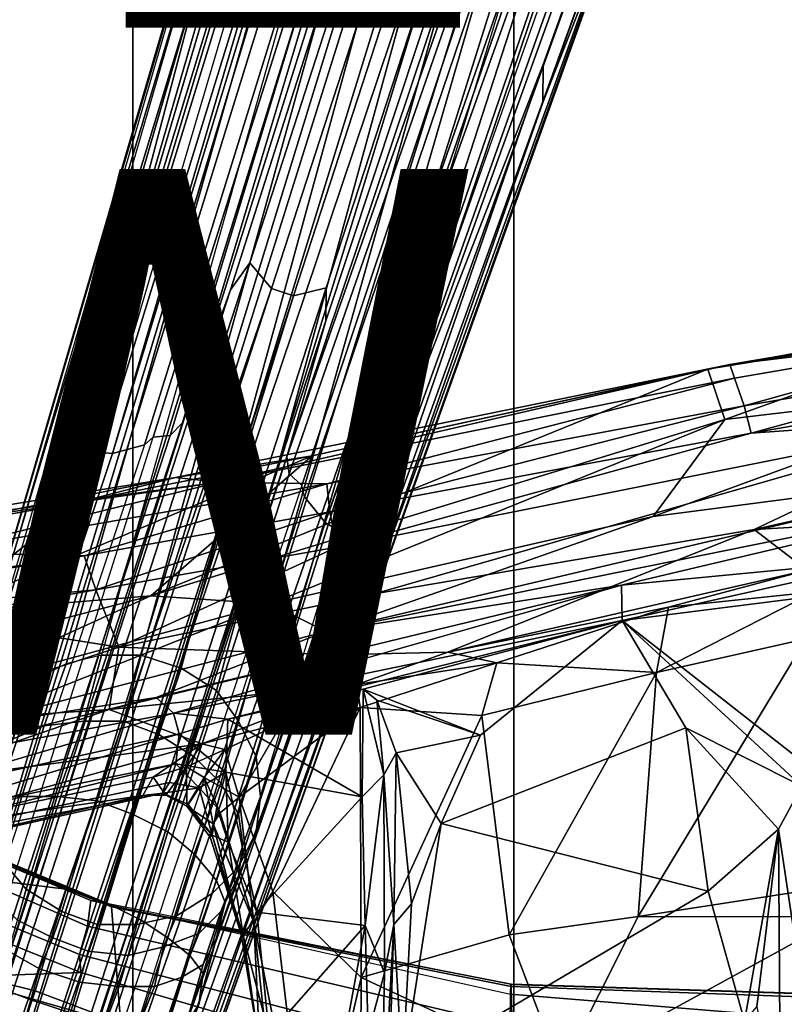
# Model space of a CAD drawing. Units: inches. Extents: x -14.1 to 11.7, y -13.4 to 13.4.
# Drawn here: x -2.7 to 0, y -8 to -4.5 of the extents above; entities that cross this region are included whole.
import ezdxf

# ---------------------------------------------------------------- set-up
doc = ezdxf.new("R2010")
doc.units = ezdxf.units.IN
doc.header["$MEASUREMENT"] = 0
for name, color, linetype in [('SEAT-BASE', 5, 'Continuous'), ('SEAT-CHASSIS', 5, 'Continuous'), ('SEAT-FABRIC', 5, 'Continuous'), ('SEAT-FRAME', 5, 'Continuous'), ('SEAT-TYPE', 7, 'Continuous'), ('SEAT-VIEW', 7, 'Continuous')]:
    doc.layers.add(name, color=color, linetype=linetype)
doc.styles.get("Standard").update_dxf_attribs({"font": 'arial.ttf'})

msp = doc.modelspace()

# ---------------------------------------------------------------- linework, layer by layer
at = {"layer": 'SEAT-BASE'}
for points in [[(-0.6001, -1.1898, 4.3018), (-1.9497, -5.4277, 3.8518), (-2.1203, -5.8982, 4.4566), (-0.813, -1.532, 5.6622)], [(-1.8818, -5.3323, 3.775), (-1.9497, -5.4277, 3.8518), (-0.6001, -1.1898, 4.3018), (-0.5555, -1.2291, 4.1832)], [(-1.8818, -5.3323, 3.775), (-0.5555, -1.2291, 4.1832), (-0.4658, -1.3, 4.119), (-1.8051, -5.4227, 3.703)], [(-1.727, -5.448, 3.703), (-1.8051, -5.4227, 3.703), (-0.4658, -1.3, 4.119), (-0.3873, -1.3255, 4.119)], [(-0.2427, -1.7172, 5.6622), (-1.7515, -6.018, 4.4566), (-1.613, -5.5371, 3.8518), (-0.2138, -1.3153, 4.3018)], [(-1.727, -5.448, 3.703), (-0.3873, -1.3255, 4.119), (-0.2731, -1.3209, 4.1832), (-1.6118, -5.42, 3.775)], [(-0.2731, -1.3209, 4.1832), (-0.2138, -1.3153, 4.3018), (-1.613, -5.5371, 3.8518), (-1.6118, -5.42, 3.775)], [(-0.8545, -1.6205, 5.8711), (-0.813, -1.532, 5.6622), (-2.1203, -5.8982, 4.4566), (-2.163, -5.942, 4.7299)], [(-1.032, -1.6207, 6.1381), (-0.8999, -1.6166, 6.004), (-2.254, -5.9758, 5.0682), (-2.3669, -6.0064, 5.1669)], [(-2.3669, -6.0064, 5.1669), (-1.0913, -1.6518, 6.156), (-1.032, -1.6207, 6.1381)], [(-2.254, -5.9758, 5.0682), (-0.8999, -1.6166, 6.004), (-0.8545, -1.6205, 5.8711), (-2.2232, -5.9483, 5.0235)], [(-0.8545, -1.6205, 5.8711), (-2.163, -5.942, 4.7299), (-2.2232, -5.9483, 5.0235), (-0.8545, -1.6205, 5.8711)], [(-1.2495, -1.6518, 6.5161), (-4.2362, -11.9609, 4.2077), (-4.2868, -12.4418, 4.1389), (-1.0437, -1.701, 6.6264)], [(-1.2495, -1.6518, 6.5161), (-1.3248, -1.7804, 6.4477), (-3.78, -10.2411, 4.5256), (-4.2362, -11.9609, 4.2077)], [(-2.499, -5.994, 5.2032), (-1.2492, -1.7567, 6.1669), (-1.0913, -1.6518, 6.156), (-2.3669, -6.0064, 5.1669)], [(-0.8432, -1.8393, 6.6746), (-1.0437, -1.701, 6.6264), (-4.2868, -12.4418, 4.1389), (-4.1776, -12.4405, 4.1776)], [(-1.7427, -6.0785, 4.7299), (-1.7515, -6.018, 4.4566), (-0.2427, -1.7172, 5.6622), (-0.2612, -1.8133, 5.8711)], [(-1.3697, -1.7747, 6.3972), (-3.6102, -9.5259, 4.6397), (-3.78, -10.2411, 4.5256), (-1.3248, -1.7804, 6.4477)], [(-3.5769, -9.3267, 4.6557), (-1.3855, -1.7651, 6.3529), (-1.3697, -1.7747, 6.3972), (-3.6102, -9.5259, 4.6397)], [(-3.3821, -8.5778, 4.7721), (-3.5769, -9.3267, 4.6557), (-1.3855, -1.7651, 6.3529), (-1.3883, -1.7602, 6.3093)], [(-3.3821, -8.5778, 4.7721), (-1.3883, -1.7602, 6.3093), (-1.7149, -2.8952, 6.0373), (-3.4145, -8.6866, 4.6757)], [(-1.2492, -1.7567, 6.1669), (-2.499, -5.994, 5.2032), (-2.0378, -4.2428, 5.6263), (-1.316, -1.7665, 6.1859)], [(-0.7398, -1.9027, 6.6862), (-0.8432, -1.8393, 6.6746), (-4.1776, -12.4405, 4.1776), (-4.0609, -12.4961, 4.1833)], [(-0.2612, -1.8133, 5.8711), (-1.6977, -6.1191, 5.0235), (-1.7427, -6.0785, 4.7299), (-0.2612, -1.8133, 5.8711)], [(-0.2222, -1.8368, 6.004), (-1.6889, -6.1594, 5.0682), (-1.6977, -6.1191, 5.0235), (-0.2612, -1.8133, 5.8711)], [(-1.6157, -6.2505, 5.1669), (-1.6889, -6.1594, 5.0682), (-0.2222, -1.8368, 6.004), (-0.1177, -1.9177, 6.1381)], [(-4.0597, -12.4965, 4.1833), (-0.5199, -1.9742, 6.6862), (-0.7398, -1.9027, 6.6862), (-4.0609, -12.4961, 4.1833)], [(-0.1177, -1.9177, 6.1381), (-0.1177, -1.9177, 6.1381), (-0.088, -1.9778, 6.156), (-1.6157, -6.2505, 5.1669)], [(-4.0597, -12.4965, 4.1833), (-3.9326, -12.5201, 4.1776), (-0.399, -1.9836, 6.6746), (-0.5199, -1.9742, 6.6862)], [(-3.9326, -12.5201, 4.1776), (-3.845, -12.5853, 4.1389), (-0.1555, -1.9896, 6.6264), (-0.399, -1.9836, 6.6746)], [(-1.6157, -6.2505, 5.1669), (-0.088, -1.9778, 6.156), (-0.0219, -2.1555, 6.1669), (-1.5015, -6.3182, 5.2032)], [(-0.1555, -1.9896, 6.6264), (-3.845, -12.5853, 4.1389), (-3.6033, -12.1665, 4.2077), (0.04, -2.0708, 6.5161)], [(-3.6033, -12.1665, 4.2077), (-2.9615, -10.507, 4.5256), (0.0253, -2.2191, 6.4477), (0.04, -2.0708, 6.5161)], [(0.0263, -2.2026, 6.1859), (-0.8453, -4.6302, 5.6263), (-1.5015, -6.3182, 5.2032), (-0.0219, -2.1555, 6.1669)], [(0.0253, -2.2191, 6.4477), (-2.9615, -10.507, 4.5256), (-2.6785, -9.8286, 4.6397), (0.0649, -2.2409, 6.3972)], [(-0.8462, -4.7651, 5.6397), (-0.8453, -4.6302, 5.6263), (0.0263, -2.2026, 6.1859), (0.0721, -2.2202, 6.2369)], [(0.0849, -2.2168, 6.26), (-0.6599, -4.2874, 5.78), (-0.8462, -4.7651, 5.6397), (0.0721, -2.2202, 6.2369)], [(0.0834, -2.2423, 6.3529), (0.0649, -2.2409, 6.3972), (-2.6785, -9.8286, 4.6397), (-2.5883, -9.648, 4.6557)], [(0.0886, -2.2401, 6.3093), (0.0834, -2.2423, 6.3529), (-2.5883, -9.648, 4.6557), (-2.3057, -8.9275, 4.7721)], [(-2.3435, -9.0347, 4.6757), (-0.3144, -3.3503, 6.0373), (0.0886, -2.2401, 6.3093), (-2.3057, -8.9275, 4.7721)], [(-2.2656, -6.7188, 10.0938), (-1.0938, -2.4844, 15.1719), (-1.2344, -2.5469, 15.2656), (-2.4062, -6.7188, 10.125)], [(-1.0938, -2.4844, 15.1719), (-2.2656, -6.7188, 10.0938), (-2.125, -6.7656, 10.0938), (-0.9531, -2.4844, 15.125)], [(-2, -6.8438, 10.125), (-0.8125, -2.5, 15.1094), (-0.9531, -2.4844, 15.125), (-2.125, -6.7656, 10.0938)], [(-1.9219, -6.9531, 10.1875), (-0.6875, -2.5625, 15.125), (-0.8125, -2.5, 15.1094), (-2, -6.8438, 10.125)], [(-2.4062, -6.7188, 10.125), (-2.5312, -6.75, 10.1875), (-1.3594, -2.625, 15.375), (-1.2344, -2.5469, 15.2656)], [(-1.9219, -6.9531, 10.1875), (-1.8594, -7.0781, 10.2812), (-0.5781, -2.6562, 15.1719), (-0.6875, -2.5625, 15.125)], [(-2.6562, -6.8125, 10.2812), (-1.4531, -2.7344, 15.5), (-1.3594, -2.625, 15.375), (-2.5312, -6.75, 10.1875)], [(-1.8594, -7.0781, 10.2812), (-1.8438, -7.2188, 10.4062), (-0.5, -2.7812, 15.2656), (-0.5781, -2.6562, 15.1719)], [(-1.5312, -2.8594, 15.6406), (-2.75, -6.9219, 10.4062), (-2.6562, -6.8125, 10.2812), (-1.4531, -2.7344, 15.5)], [(-0.5, -2.7812, 15.2656), (-0.4375, -2.9219, 15.375), (-0.4219, -3.0625, 15.5), (-1.8438, -7.2188, 10.4062)], [(-2.75, -6.9219, 10.4062), (-1.5312, -2.8594, 15.6406), (-1.5781, -3, 15.7812), (-2.8125, -7.0469, 10.5312)], [(-2.1163, -4.3524, 5.6397), (-3.4145, -8.6866, 4.6757), (-1.7149, -2.8952, 6.0373), (-1.9862, -3.8565, 5.78)], [(-1.5938, -3.1562, 15.9375), (-2.8281, -7.1719, 10.6562), (-2.8125, -7.0469, 10.5312), (-1.5781, -3, 15.7812)], [(-0.4219, -3.0625, 15.5), (-0.4375, -3.2188, 15.6406), (-0.4844, -3.3594, 15.7812), (-1.8438, -7.2188, 10.4062)], [(-2.8281, -7.1719, 10.6562), (-1.5938, -3.1562, 15.9375), (-1.5781, -3.3125, 16.0625), (-2.8125, -7.3125, 10.7656)], [(-1.5312, -3.4531, 16.1719), (-2.7656, -7.4375, 10.8594), (-2.8125, -7.3125, 10.7656), (-1.5781, -3.3125, 16.0625)], [(-0.6599, -4.2874, 5.78), (-0.3144, -3.3503, 6.0373), (-2.3435, -9.0347, 4.6757), (-0.8462, -4.7651, 5.6397)], [(-1.8438, -7.2188, 10.4062), (-1.8594, -7.3438, 10.5312), (-0.5625, -3.5, 15.9375), (-0.4844, -3.3594, 15.7812)], [(-2.7656, -7.4375, 10.8594), (-1.5312, -3.4531, 16.1719), (-1.4375, -3.5625, 16.25), (-2.6719, -7.5469, 10.9375)], [(-0.6719, -3.6094, 16.0625), (-0.5625, -3.5, 15.9375), (-1.8594, -7.3438, 10.5312), (-1.9219, -7.4688, 10.6562)], [(-1.3281, -3.6562, 16.3125), (-2.5469, -7.625, 10.9688), (-2.6719, -7.5469, 10.9375), (-1.4375, -3.5625, 16.25)], [(-1.9219, -7.4688, 10.6562), (-2.0156, -7.5625, 10.7656), (-0.7969, -3.6875, 16.1719), (-0.6719, -3.6094, 16.0625)], [(-1.3281, -3.6562, 16.3125), (-1.2031, -3.7188, 16.3281), (-2.4219, -7.6719, 10.9688), (-2.5469, -7.625, 10.9688)], [(-2.0156, -7.5625, 10.7656), (-2.1406, -7.6406, 10.8594), (-0.9219, -3.7344, 16.25), (-0.7969, -3.6875, 16.1719)], [(-2.2812, -7.6719, 10.9375), (-2.4219, -7.6719, 10.9688), (-1.2031, -3.7188, 16.3281), (-1.0781, -3.75, 16.3125)], [(-1.0781, -3.75, 16.3125), (-0.9219, -3.7344, 16.25), (-2.1406, -7.6406, 10.8594), (-2.2812, -7.6719, 10.9375)], [(-2.0378, -4.2428, 5.6263), (-3.3996, -8.7026, 4.6372), (-3.4145, -8.6866, 4.6757), (-2.1163, -4.3524, 5.6397)], [(-2.499, -5.994, 5.2032), (-3.2881, -8.5747, 4.6181), (-3.3996, -8.7026, 4.6372), (-2.0378, -4.2428, 5.6263)], [(-0.8453, -4.6302, 5.6263), (-2.3649, -9.0388, 4.6372), (-2.38, -8.8698, 4.6181), (-1.5015, -6.3182, 5.2032)], [(-0.8462, -4.7651, 5.6397), (-2.3435, -9.0347, 4.6757), (-2.3649, -9.0388, 4.6372), (-0.8453, -4.6302, 5.6263)], [(-2.8851, -8.4114, 3.4674), (-1.8818, -5.3323, 3.775), (-1.8051, -5.4227, 3.703), (-2.9045, -8.6318, 3.4007)], [(-2.8851, -8.4114, 3.4674), (-2.8752, -8.2693, 3.5803), (-1.9497, -5.4277, 3.8518), (-1.8818, -5.3323, 3.775)], [(-3.1444, -9.5453, 3.287), (-2.9045, -8.6318, 3.4007), (-1.8051, -5.4227, 3.703), (-3.1444, -9.5453, 3.287)], [(-1.727, -5.448, 3.703), (-3.0667, -9.5706, 3.287), (-3.1444, -9.5453, 3.287), (-1.8051, -5.4227, 3.703)], [(-2.1203, -5.8982, 4.4566), (-1.9497, -5.4277, 3.8518), (-2.8752, -8.2693, 3.5803), (-2.8876, -8.252, 4.1366)], [(-2.7238, -8.6905, 3.4007), (-1.727, -5.448, 3.703), (-1.6118, -5.42, 3.775), (-2.61, -8.5008, 3.4674)], [(-1.6118, -5.42, 3.775), (-1.613, -5.5371, 3.8518), (-2.5345, -8.3801, 3.5803), (-2.61, -8.5008, 3.4674)], [(-3.0667, -9.5706, 3.287), (-1.727, -5.448, 3.703), (-2.7238, -8.6905, 3.4007), (-3.0667, -9.5706, 3.287)], [(-2.5143, -8.3733, 4.1366), (-2.5345, -8.3801, 3.5803), (-1.613, -5.5371, 3.8518), (-1.7515, -6.018, 4.4566)], [(-2.1203, -5.8982, 4.4566), (-2.8876, -8.252, 4.1366), (-2.9454, -8.3349, 4.3255), (-2.163, -5.942, 4.7299)], [(-2.9749, -8.3195, 4.4435), (-2.2232, -5.9483, 5.0235), (-2.254, -5.9758, 5.0682), (-3.0363, -8.3186, 4.571)], [(-2.2232, -5.9483, 5.0235), (-2.163, -5.942, 4.7299), (-2.9454, -8.3349, 4.3255), (-2.9749, -8.3195, 4.4435)], [(-2.254, -5.9758, 5.0682), (-3.0363, -8.3186, 4.571), (-3.068, -8.1064, 4.7054), (-2.3669, -6.0064, 5.1669)], [(-2.499, -5.994, 5.2032), (-2.3669, -6.0064, 5.1669), (-3.068, -8.1064, 4.7054), (-3.2881, -8.5747, 4.6181)], [(-1.7427, -6.0785, 4.7299), (-2.5162, -8.4743, 4.3255), (-2.5143, -8.3733, 4.1366), (-1.7515, -6.018, 4.4566)], [(-2.4833, -8.4792, 4.4435), (-2.5162, -8.4743, 4.3255), (-1.7427, -6.0785, 4.7299), (-1.6977, -6.1191, 5.0235)], [(-2.4332, -8.5146, 4.571), (-1.6889, -6.1594, 5.0682), (-1.6977, -6.1191, 5.0235), (-2.4833, -8.4792, 4.4435)], [(-1.6157, -6.2505, 5.1669), (-2.2828, -8.3616, 4.7054), (-2.4332, -8.5146, 4.571), (-1.6889, -6.1594, 5.0682)], [(-2.38, -8.8698, 4.6181), (-2.2828, -8.3616, 4.7054), (-1.6157, -6.2505, 5.1669), (-1.5015, -6.3182, 5.2032)], [(-2.4062, -6.7188, 10.125), (-2.5312, -6.75, 10.1875), (-2.6094, -6.9688, 9.9688), (-2.4688, -6.9531, 9.875)], [(-2.4688, -6.9531, 9.875), (-2.3281, -6.9531, 9.8438), (-2.2656, -6.7188, 10.0938), (-2.4062, -6.7188, 10.125)], [(-2.125, -6.7656, 10.0938), (-2.2656, -6.7188, 10.0938), (-2.3281, -6.9531, 9.8438), (-2.2031, -7, 9.8438)], [(-2.7188, -7.0156, 10.0781), (-2.6094, -6.9688, 9.9688), (-2.5312, -6.75, 10.1875), (-2.6562, -6.8125, 10.2812)], [(-2.2031, -7, 9.8438), (-2.0781, -7.0781, 9.875), (-2, -6.8438, 10.125), (-2.125, -6.7656, 10.0938)], [(-2.6562, -6.8125, 10.2812), (-2.75, -6.9219, 10.4062), (-2.8125, -7.0938, 10.2188), (-2.7188, -7.0156, 10.0781)], [(-2.0781, -7.0781, 9.875), (-1.9844, -7.1719, 9.9688), (-1.9219, -6.9531, 10.1875), (-2, -6.8438, 10.125)], [(-2.6094, -6.9688, 9.9688), (-2.6875, -7.2188, 9.7656), (-2.5625, -7.2188, 9.6719), (-2.4688, -6.9531, 9.875)], [(-2.5625, -7.2188, 9.6719), (-2.4219, -7.2344, 9.6094), (-2.3281, -6.9531, 9.8438), (-2.4688, -6.9531, 9.875)], [(-2.3281, -6.9531, 9.8438), (-2.4219, -7.2344, 9.6094), (-2.2969, -7.2812, 9.6094), (-2.2031, -7, 9.8438)], [(-1.9844, -7.1719, 9.9688), (-1.9219, -7.2812, 10.0781), (-1.8594, -7.0781, 10.2812), (-1.9219, -6.9531, 10.1875)], [(-2.7969, -7.25, 9.8906), (-2.6875, -7.2188, 9.7656), (-2.6094, -6.9688, 9.9688), (-2.7188, -7.0156, 10.0781)], [(-2.2031, -7, 9.8438), (-2.2969, -7.2812, 9.6094), (-2.1719, -7.3438, 9.6719), (-2.0781, -7.0781, 9.875)], [(-2.0781, -7.0781, 9.875), (-2.1719, -7.3438, 9.6719), (-2.0781, -7.4219, 9.7656), (-1.9844, -7.1719, 9.9688)], [(-1.9219, -7.2812, 10.0781), (-1.9062, -7.3906, 10.2188), (-1.8438, -7.2188, 10.4062), (-1.8594, -7.0781, 10.2812)], [(-1.9844, -7.1719, 9.9688), (-2.0781, -7.4219, 9.7656), (-2, -7.5156, 9.8906), (-1.9219, -7.2812, 10.0781)], [(-2.875, -7.5312, 9.75), (-2.7812, -7.5156, 9.6094), (-2.6875, -7.2188, 9.7656), (-2.7969, -7.25, 9.8906)], [(-2.6875, -7.2188, 9.7656), (-2.7812, -7.5156, 9.6094), (-2.6562, -7.5312, 9.5), (-2.5625, -7.2188, 9.6719)], [(-2.6562, -7.5312, 9.5), (-2.5312, -7.5469, 9.4531), (-2.4219, -7.2344, 9.6094), (-2.5625, -7.2188, 9.6719)], [(-2.2969, -7.2812, 9.6094), (-2.4219, -7.2344, 9.6094), (-2.5312, -7.5469, 9.4531), (-2.3906, -7.5938, 9.4531)], [(-1.8438, -7.2188, 10.4062), (-1.9062, -7.3906, 10.2188), (-1.9219, -7.5, 10.3594), (-1.8594, -7.3438, 10.5312)], [(-1.9062, -7.3906, 10.2188), (-1.9219, -7.5, 10.3594), (-1.8594, -7.3438, 10.5312), (-1.8438, -7.2188, 10.4062)], [(-2.1719, -7.3438, 9.6719), (-2.2969, -7.2812, 9.6094), (-2.3906, -7.5938, 9.4531), (-2.2656, -7.6562, 9.5)], [(-1.9219, -7.2812, 10.0781), (-2, -7.5156, 9.8906), (-1.9688, -7.5938, 10.0469), (-1.9062, -7.3906, 10.2188)], [(-2.0781, -7.4219, 9.7656), (-2.1719, -7.3438, 9.6719), (-2.2656, -7.6562, 9.5), (-2.1719, -7.7188, 9.6094)], [(-1.9844, -7.625, 10.4844), (-1.9219, -7.4688, 10.6562), (-1.8594, -7.3438, 10.5312), (-1.9219, -7.5, 10.3594)], [(-1.9219, -7.5, 10.3594), (-1.9844, -7.625, 10.4844), (-1.9219, -7.4688, 10.6562), (-1.8594, -7.3438, 10.5312)], [(-1.9219, -7.5, 10.3594), (-1.9062, -7.3906, 10.2188), (-1.9688, -7.5938, 10.0469), (-2, -7.7188, 10.2031)], [(-2.6719, -7.5469, 10.9375), (-2.7031, -7.6562, 10.8281), (-2.7969, -7.5625, 10.75), (-2.7656, -7.4375, 10.8594)], [(-2.7656, -7.4375, 10.8594), (-2.6719, -7.5469, 10.9375), (-2.7031, -7.6562, 10.8281), (-2.7969, -7.5625, 10.75)], [(-2, -7.5156, 9.8906), (-2.0781, -7.4219, 9.7656), (-2.1719, -7.7188, 9.6094), (-2.0938, -7.7812, 9.75)], [(-2.0625, -7.7031, 10.625), (-2.0156, -7.5625, 10.7656), (-1.9219, -7.4688, 10.6562), (-1.9844, -7.625, 10.4844)], [(-1.9844, -7.625, 10.4844), (-2.0625, -7.7031, 10.625), (-2.0156, -7.5625, 10.7656), (-1.9219, -7.4688, 10.6562)], [(-2.7812, -7.5156, 9.6094), (-2.8906, -7.8438, 9.5469), (-2.7656, -7.875, 9.4375), (-2.6562, -7.5312, 9.5)], [(-1.9688, -7.5938, 10.0469), (-2, -7.5156, 9.8906), (-2.0938, -7.7812, 9.75), (-2.0469, -7.8438, 9.9375)], [(-1.9844, -7.625, 10.4844), (-1.9219, -7.5, 10.3594), (-2, -7.7188, 10.2031), (-2.0469, -7.8125, 10.3594)], [(-2.6406, -7.9062, 9.375), (-2.5312, -7.5469, 9.4531), (-2.6562, -7.5312, 9.5), (-2.7656, -7.875, 9.4375)], [(-2.6719, -7.5469, 10.9375), (-2.5469, -7.625, 10.9688), (-2.5781, -7.7188, 10.875), (-2.7031, -7.6562, 10.8281)], [(-2.5312, -7.5469, 9.4531), (-2.6406, -7.9062, 9.375), (-2.5156, -7.9531, 9.375), (-2.3906, -7.5938, 9.4531)], [(-2.0156, -7.5625, 10.7656), (-2.0625, -7.7031, 10.625), (-2.1875, -7.75, 10.75), (-2.1406, -7.6406, 10.8594)], [(-2.0156, -7.5625, 10.7656), (-2.0625, -7.7031, 10.625), (-2.1875, -7.75, 10.75), (-2.1406, -7.6406, 10.8594)], [(-2.3906, -7.5938, 9.4531), (-2.5156, -7.9531, 9.375), (-2.3906, -8, 9.4375), (-2.2656, -7.6562, 9.5)], [(-2, -7.7188, 10.2031), (-1.9688, -7.5938, 10.0469), (-2.0469, -7.8438, 9.9375), (-2.0625, -7.9531, 10.1094)], [(-2.625, -7.8281, 10.8281), (-2.7344, -7.7656, 10.7656), (-2.7031, -7.6562, 10.8281), (-2.5781, -7.7188, 10.875)], [(-2.4219, -7.6719, 10.9688), (-2.4531, -7.7656, 10.875), (-2.5781, -7.7188, 10.875), (-2.5469, -7.625, 10.9688)], [(-2.2656, -7.6562, 9.5), (-2.3906, -8, 9.4375), (-2.2812, -8.0469, 9.5469), (-2.1719, -7.7188, 9.6094)], [(-2.1406, -7.6406, 10.8594), (-2.1875, -7.75, 10.75), (-2.3125, -7.7812, 10.8281), (-2.2812, -7.6719, 10.9375)], [(-2.1406, -7.6406, 10.8594), (-2.1875, -7.75, 10.75), (-2.3125, -7.7812, 10.8281), (-2.2812, -7.6719, 10.9375)], [(-2.0625, -7.7031, 10.625), (-1.9844, -7.625, 10.4844), (-2.0469, -7.8125, 10.3594), (-2.125, -7.8594, 10.5312)], [(-2.2812, -7.6719, 10.9375), (-2.3125, -7.7812, 10.8281), (-2.4531, -7.7656, 10.875), (-2.4219, -7.6719, 10.9688)], [(-2.5781, -7.7188, 10.875), (-2.4531, -7.7656, 10.875), (-2.4844, -7.875, 10.8281), (-2.625, -7.8281, 10.8281)], [(-2.1719, -7.7188, 9.6094), (-2.2812, -8.0469, 9.5469), (-2.1875, -8.0781, 9.7031), (-2.0938, -7.7812, 9.75)], [(-2.1875, -7.75, 10.75), (-2.0625, -7.7031, 10.625), (-2.125, -7.8594, 10.5312), (-2.2188, -7.8906, 10.6719)], [(-2.0469, -7.8125, 10.3594), (-2, -7.7188, 10.2031), (-2.0625, -7.9531, 10.1094), (-2.1094, -8.0312, 10.2969)], [(-2.3125, -7.7812, 10.8281), (-2.1875, -7.75, 10.75), (-2.2188, -7.8906, 10.6719), (-2.3438, -7.8906, 10.7656)], [(-2.7812, -7.8906, 10.7344), (-2.7344, -7.7656, 10.7656), (-2.625, -7.8281, 10.8281), (-2.6562, -7.9375, 10.7969)], [(-2.4531, -7.7656, 10.875), (-2.3125, -7.7812, 10.8281), (-2.3438, -7.8906, 10.7656), (-2.4844, -7.875, 10.8281)], [(-2.0938, -7.7812, 9.75), (-2.1875, -8.0781, 9.7031), (-2.1406, -8.1094, 9.8906), (-2.0469, -7.8438, 9.9375)], [(-2.625, -7.8281, 10.8281), (-2.4844, -7.875, 10.8281), (-2.5156, -7.9844, 10.7969), (-2.6562, -7.9375, 10.7969)], [(-2.125, -7.8594, 10.5312), (-2.0469, -7.8125, 10.3594), (-2.1094, -8.0312, 10.2969), (-2.1875, -8.0469, 10.4844)], [(-2.2188, -7.8906, 10.6719), (-2.125, -7.8594, 10.5312), (-2.1875, -8.0469, 10.4844), (-2.2812, -8.0469, 10.625)], [(-2.0625, -7.9531, 10.1094), (-2.0469, -7.8438, 9.9375), (-2.1406, -8.1094, 9.8906), (-2.1406, -8.1719, 10.0938)], [(-2.7656, -8.2812, 9.4219), (-2.6406, -7.9062, 9.375), (-2.7656, -7.875, 9.4375), (-2.8906, -8.2344, 9.4844)], [(-2.8125, -8.0156, 10.7344), (-2.7812, -7.8906, 10.7344), (-2.6562, -7.9375, 10.7969), (-2.6875, -8.0469, 10.7969)], [(-2.4844, -7.875, 10.8281), (-2.3438, -7.8906, 10.7656), (-2.3906, -8.0156, 10.7344), (-2.5156, -7.9844, 10.7969)], [(-2.3438, -7.8906, 10.7656), (-2.2188, -7.8906, 10.6719), (-2.2812, -8.0469, 10.625), (-2.3906, -8.0156, 10.7344)], [(-2.6406, -7.9062, 9.375), (-2.7656, -8.2812, 9.4219), (-2.625, -8.3125, 9.4219), (-2.5156, -7.9531, 9.375)], [(-2.6562, -7.9375, 10.7969), (-2.5156, -7.9844, 10.7969), (-2.5625, -8.0938, 10.7969), (-2.6875, -8.0469, 10.7969)], [(-2.3906, -8, 9.4375), (-2.5156, -7.9531, 9.375), (-2.625, -8.3125, 9.4219), (-2.5, -8.3594, 9.4844)], [(-2.1094, -8.0312, 10.2969), (-2.0625, -7.9531, 10.1094), (-2.1406, -8.1719, 10.0938), (-2.1875, -8.25, 10.2969)]]:
    msp.add_3dface(points, dxfattribs=at)
at = {"layer": 'SEAT-CHASSIS'}
for points in [[(0.9166, -5.4917, 27.534), (0.9281, -5.5037, 27.452), (-0.2635, -5.7075, 27.3803)], [(-0.2635, -5.7075, 27.3803), (0.7701, -5.5383, 27.6086), (0.9166, -5.4917, 27.534)], [(-0.2635, -5.7075, 27.3803), (0.9281, -5.5037, 27.452), (-0.1848, -5.6913, 27.2658)], [(0.84, -5.567, 27.3795), (-0.1848, -5.6913, 27.2658), (0.9281, -5.5037, 27.452)], [(-0.203, -5.8857, 27.7119), (0.7701, -5.5383, 27.6086), (-0.2635, -5.7075, 27.3803)], [(0.7701, -5.5383, 27.6086), (-0.203, -5.8857, 27.7119), (0.8095, -5.7652, 28.1618)], [(0.84, -5.567, 27.3795), (-0.1683, -5.7398, 27.1736), (-0.1848, -5.6913, 27.2658)], [(-0.1683, -5.7398, 27.1736), (0.84, -5.567, 27.3795), (-0.1343, -5.8376, 27.1146)], [(0.8586, -5.6695, 27.3252), (-0.1343, -5.8376, 27.1146), (0.84, -5.567, 27.3795)], [(-0.1343, -5.8376, 27.1146), (0.8586, -5.6695, 27.3252), (-0.1101, -5.9342, 27.1241)], [(0.8669, -5.7628, 27.3351), (-0.1101, -5.9342, 27.1241), (0.8586, -5.6695, 27.3252)], [(-2.2323, -6.5098, 27.5397), (-0.2635, -5.7075, 27.3803), (-1.6616, -6.0146, 27.1801)], [(-0.2635, -5.7075, 27.3803), (-2.2323, -6.5098, 27.5397), (-0.203, -5.8857, 27.7119)], [(-0.1848, -5.6913, 27.2658), (-1.9904, -6.1073, 26.889), (-2.1442, -6.0911, 26.9879)], [(-0.1848, -5.6913, 27.2658), (-2.1442, -6.0911, 26.9879), (-1.6616, -6.0146, 27.1801)], [(-0.1683, -5.7398, 27.1736), (-1.9904, -6.1073, 26.889), (-0.1848, -5.6913, 27.2658)], [(-1.6616, -6.0146, 27.1801), (-0.2635, -5.7075, 27.3803), (-0.1848, -5.6913, 27.2658)], [(-1.9904, -6.1073, 26.889), (-0.1683, -5.7398, 27.1736), (-1.6102, -6.1133, 26.8769)], [(-0.1343, -5.8376, 27.1146), (-1.6102, -6.1133, 26.8769), (-0.1683, -5.7398, 27.1736)], [(0.8264, -6.0618, 28.6458), (0.8095, -5.7652, 28.1618), (-0.4566, -6.2286, 28.1446)], [(-0.4566, -6.2286, 28.1446), (0.8095, -5.7652, 28.1618), (-0.203, -5.8857, 27.7119)], [(0.8669, -5.7628, 27.3351), (0.7491, -5.8725, 27.3708), (-0.1101, -5.9342, 27.1241)], [(-0.1343, -5.8376, 27.1146), (-1.5988, -6.2125, 26.8548), (-1.6102, -6.1133, 26.8769)], [(-1.5988, -6.2125, 26.8548), (-0.1343, -5.8376, 27.1146), (-0.1101, -5.9342, 27.1241)], [(-1.5739, -6.3376, 26.9187), (0.7491, -5.8725, 27.3708), (-1.4409, -6.5021, 27.1405)], [(-0.1101, -5.9342, 27.1241), (0.7491, -5.8725, 27.3708), (-1.5739, -6.3376, 26.9187)], [(0.7491, -5.8725, 27.3708), (-0.0987, -6.2749, 27.4979), (-1.4409, -6.5021, 27.1405)], [(-0.0987, -6.2749, 27.4979), (0.7491, -5.8725, 27.3708), (0.8524, -6.0601, 27.6575)], [(-0.203, -5.8857, 27.7119), (-2.2323, -6.5098, 27.5397), (-1.8092, -6.5375, 27.8116)], [(-1.8092, -6.5375, 27.8116), (-0.4566, -6.2286, 28.1446), (-0.203, -5.8857, 27.7119)], [(-1.5988, -6.2125, 26.8548), (-0.1101, -5.9342, 27.1241), (-1.5739, -6.3376, 26.9187)], [(-1.6616, -6.0146, 27.1801), (-2.9795, -6.5711, 27.326), (-2.2323, -6.5098, 27.5397)], [(-2.9795, -6.5711, 27.326), (-1.6616, -6.0146, 27.1801), (-2.4814, -6.1774, 27.0933)], [(-1.6616, -6.0146, 27.1801), (-2.1442, -6.0911, 26.9879), (-2.4814, -6.1774, 27.0933)], [(-3.3014, -6.3206, 27.0338), (-2.1442, -6.0911, 26.9879), (-3.3095, -6.2823, 26.907)], [(-1.9904, -6.1073, 26.889), (-3.3095, -6.2823, 26.907), (-2.1442, -6.0911, 26.9879)], [(-3.3014, -6.3206, 27.0338), (-2.4814, -6.1774, 27.0933), (-2.1442, -6.0911, 26.9879)], [(-1.6127, -6.6351, 28.1553), (0.8264, -6.0618, 28.6458), (-0.4566, -6.2286, 28.1446)], [(0.8264, -6.0618, 28.6458), (-1.6127, -6.6351, 28.1553), (0.8416, -6.1381, 28.7249)], [(0.8524, -6.0601, 27.6575), (0.81, -6.2227, 27.8951), (-0.0987, -6.2749, 27.4979)], [(-3.3095, -6.2823, 26.907), (-1.9904, -6.1073, 26.889), (-3.86, -6.3733, 26.7653)], [(-3.86, -6.3733, 26.7653), (-1.9904, -6.1073, 26.889), (-3.0032, -6.3558, 26.7113)], [(-1.9904, -6.1073, 26.889), (-1.6102, -6.1133, 26.8769), (-3.0032, -6.3558, 26.7113)], [(-3.0032, -6.3558, 26.7113), (-1.6102, -6.1133, 26.8769), (-2.4671, -6.3681, 26.7401)], [(-1.6102, -6.1133, 26.8769), (-1.5988, -6.2125, 26.8548), (-2.4671, -6.3681, 26.7401)], [(0.8416, -6.1381, 28.7249), (-1.6127, -6.6351, 28.1553), (-0.5685, -6.4718, 28.4522)], [(0.416, -6.377, 28.6768), (0.8416, -6.1381, 28.7249), (-0.5685, -6.4718, 28.4522)], [(-2.9795, -6.5711, 27.326), (-2.4814, -6.1774, 27.0933), (-3.3014, -6.3206, 27.0338)], [(-2.4261, -6.4883, 26.7919), (-2.4671, -6.3681, 26.7401), (-1.5988, -6.2125, 26.8548)], [(-1.5988, -6.2125, 26.8548), (-1.5739, -6.3376, 26.9187), (-2.4261, -6.4883, 26.7919)], [(-0.4566, -6.2286, 28.1446), (-1.8092, -6.5375, 27.8116), (-1.6127, -6.6351, 28.1553)], [(0.81, -6.2227, 27.8951), (0.0879, -6.4186, 27.8181), (-0.0987, -6.2749, 27.4979)], [(-1.1824, -6.7082, 27.5656), (-0.0987, -6.2749, 27.4979), (0.0879, -6.4186, 27.8181)], [(-4.1559, -6.6477, 26.6132), (-2.4671, -6.3681, 26.7401), (-2.4261, -6.4883, 26.7919)], [(-2.4671, -6.3681, 26.7401), (-4.1559, -6.6477, 26.6132), (-3.2751, -6.4893, 26.6649)], [(-3.0032, -6.3558, 26.7113), (-2.4671, -6.3681, 26.7401), (-3.2751, -6.4893, 26.6649)], [(-1.5739, -6.3376, 26.9187), (-2.345, -6.6912, 26.996), (-2.4261, -6.4883, 26.7919)], [(-2.345, -6.6912, 26.996), (-1.5739, -6.3376, 26.9187), (-1.4409, -6.5021, 27.1405)], [(-0.5659, -6.597, 28.4827), (0.416, -6.377, 28.6768), (-0.5685, -6.4718, 28.4522)], [(0.416, -6.377, 28.6768), (-0.5659, -6.597, 28.4827), (0.1051, -6.5116, 28.6133)], [(-0.4026, -6.5499, 27.7214), (-1.1824, -6.7082, 27.5656), (0.0879, -6.4186, 27.8181)], [(0.0879, -6.4186, 27.8181), (0.1152, -6.4947, 27.8836), (-0.4026, -6.5499, 27.7214)], [(-2.1516, -6.9248, 28.2356), (-0.5685, -6.4718, 28.4522), (-2.2129, -6.8691, 28.1923)], [(-2.2129, -6.8691, 28.1923), (-0.5685, -6.4718, 28.4522), (-1.6127, -6.6351, 28.1553)], [(-0.5685, -6.4718, 28.4522), (-2.1516, -6.9248, 28.2356), (-0.5659, -6.597, 28.4827)], [(-4.1559, -6.6477, 26.6132), (-2.4261, -6.4883, 26.7919), (-2.9977, -6.5882, 26.7236)], [(-3.0141, -6.8659, 27.741), (-2.2323, -6.5098, 27.5397), (-3.2497, -6.7742, 27.4909)], [(-2.2323, -6.5098, 27.5397), (-2.9795, -6.5711, 27.326), (-3.2497, -6.7742, 27.4909)], [(-1.8092, -6.5375, 27.8116), (-2.2323, -6.5098, 27.5397), (-3.0141, -6.8659, 27.741)], [(-2.4261, -6.4883, 26.7919), (-2.345, -6.6912, 26.996), (-2.9977, -6.5882, 26.7236)], [(-2.345, -6.6912, 26.996), (-1.4409, -6.5021, 27.1405), (-1.5794, -6.7179, 27.3557)], [(0.1152, -6.4947, 27.8836), (0.0847, -6.6618, 27.9243), (-0.445, -6.7803, 27.7947)], [(-0.4026, -6.5499, 27.7214), (0.1152, -6.4947, 27.8836), (-0.445, -6.7803, 27.7947)], [(-2.9246, -6.9802, 28.0641), (-1.8092, -6.5375, 27.8116), (-3.0141, -6.8659, 27.741)], [(-1.6127, -6.6351, 28.1553), (-1.8092, -6.5375, 27.8116), (-2.9246, -6.9802, 28.0641)], [(0.1172, -7.1319, 28.6496), (0.1051, -6.5116, 28.6133), (-0.5659, -6.597, 28.4827)], [(-1.1824, -6.7082, 27.5656), (-0.4026, -6.5499, 27.7214), (-1.009, -6.7461, 27.6485)], [(-0.4026, -6.5499, 27.7214), (-0.445, -6.7803, 27.7947), (-1.009, -6.7461, 27.6485)], [(-2.9977, -6.5882, 26.7236), (-2.345, -6.6912, 26.996), (-3.1694, -6.9628, 27.0012)], [(-1.9599, -6.945, 28.2721), (-0.5659, -6.597, 28.4827), (-2.1516, -6.9248, 28.2356)], [(-1.4815, -6.8395, 28.338), (-0.5659, -6.597, 28.4827), (-1.9599, -6.945, 28.2721)], [(-1.4815, -6.8395, 28.338), (-1.0665, -7.0015, 28.4168), (-0.5659, -6.597, 28.4827)], [(-0.5659, -6.597, 28.4827), (-0.3406, -6.9756, 28.5763), (0.0696, -7.1827, 28.653)], [(0.1172, -7.1319, 28.6496), (-0.5659, -6.597, 28.4827), (0.0696, -7.1827, 28.653)], [(-1.6127, -6.6351, 28.1553), (-2.9246, -6.9802, 28.0641), (-2.2129, -6.8691, 28.1923)], [(0.0847, -6.6618, 27.9243), (0.2914, -7.519, 28.1044), (-0.5087, -7.6433, 27.9502)], [(-0.445, -6.7803, 27.7947), (0.0847, -6.6618, 27.9243), (-0.5087, -7.6433, 27.9502)], [(-2.345, -6.6912, 26.996), (-2.3795, -6.9113, 27.2418), (-3.1694, -6.9628, 27.0012)], [(-1.5794, -6.7179, 27.3557), (-2.3795, -6.9113, 27.2418), (-2.345, -6.6912, 26.996)], [(-2.3795, -6.9113, 27.2418), (-1.5794, -6.7179, 27.3557), (-1.5039, -6.8227, 27.5729)], [(-1.1824, -6.7082, 27.5656), (-1.5039, -6.8227, 27.5729), (-1.5794, -6.7179, 27.3557)], [(-1.5036, -6.8232, 27.5734), (-1.1824, -6.7082, 27.5656), (-1.009, -6.7461, 27.6485)], [(-1.4914, -6.9037, 27.6404), (-1.5036, -6.8232, 27.5734), (-1.009, -6.7461, 27.6485)], [(-1.4914, -6.9037, 27.6404), (-1.009, -6.7461, 27.6485), (-1.0613, -6.9327, 27.7021)], [(-0.445, -6.7803, 27.7947), (-1.0613, -6.9327, 27.7021), (-1.009, -6.7461, 27.6485)], [(-0.9649, -7.7083, 27.8867), (-1.0613, -6.9327, 27.7021), (-0.445, -6.7803, 27.7947)], [(-0.5087, -7.6433, 27.9502), (-0.9649, -7.7083, 27.8867), (-0.445, -6.7803, 27.7947)], [(-2.0512, -7.0326, 27.6371), (-2.3795, -6.9113, 27.2418), (-1.5039, -6.8227, 27.5729)], [(-2.0512, -7.0326, 27.6371), (-1.5039, -6.8227, 27.5729), (-1.7688, -6.9592, 27.6337)], [(-1.7688, -6.9592, 27.6337), (-1.5039, -6.8227, 27.5729), (-1.4914, -6.9037, 27.6404)], [(-1.4815, -6.8395, 28.338), (-1.9599, -6.945, 28.2721), (-1.485, -7.2196, 28.3593)], [(-1.4815, -6.8395, 28.338), (-1.485, -7.2196, 28.3593), (-1.4087, -7.1419, 28.414)], [(-1.4815, -6.8395, 28.338), (-1.4324, -6.8784, 28.353), (-1.0665, -7.0015, 28.4168)], [(-1.4815, -6.8395, 28.338), (-1.4087, -7.1419, 28.414), (-1.4324, -6.8784, 28.353)], [(-3.2675, -7.129, 28.1139), (-2.1516, -6.9248, 28.2356), (-2.2129, -6.8691, 28.1923)], [(-3.2675, -7.129, 28.1139), (-2.2129, -6.8691, 28.1923), (-2.9246, -6.9802, 28.0641)], [(-1.4324, -6.8784, 28.353), (-1.3649, -7.0648, 28.424), (-1.0665, -7.0015, 28.4168)], [(-1.4087, -7.1419, 28.414), (-1.3649, -7.0648, 28.424), (-1.4324, -6.8784, 28.353)], [(-3.2675, -7.129, 28.1139), (-3.1983, -7.232, 28.1417), (-2.1516, -6.9248, 28.2356)], [(-2.1516, -6.9248, 28.2356), (-3.1983, -7.232, 28.1417), (-2.132, -6.9976, 28.2515)], [(-2.3795, -6.9113, 27.2418), (-3.1558, -7.1794, 27.285), (-3.1694, -6.9628, 27.0012)], [(-3.1558, -7.1794, 27.285), (-2.3795, -6.9113, 27.2418), (-2.0512, -7.0326, 27.6371)], [(-2.132, -6.9976, 28.2515), (-1.9599, -6.945, 28.2721), (-2.1516, -6.9248, 28.2356)], [(-1.4914, -6.9037, 27.6404), (-1.9194, -7.2218, 27.7624), (-1.7688, -6.9592, 27.6337)], [(-1.9194, -7.2218, 27.7624), (-1.4914, -6.9037, 27.6404), (-1.8004, -7.5552, 27.8346)], [(-1.4914, -6.9037, 27.6404), (-1.4884, -7.8592, 27.8627), (-1.8004, -7.5552, 27.8346)], [(-1.4884, -7.8592, 27.8627), (-1.4914, -6.9037, 27.6404), (-1.0613, -6.9327, 27.7021)], [(-1.9669, -7.1332, 28.276), (-1.9599, -6.945, 28.2721), (-2.132, -6.9976, 28.2515)], [(-1.9701, -7.0522, 27.6834), (-2.0512, -7.0326, 27.6371), (-1.7688, -6.9592, 27.6337)], [(-1.7688, -6.9592, 27.6337), (-1.9194, -7.2218, 27.7624), (-1.9701, -7.0522, 27.6834)], [(-1.485, -7.2196, 28.3593), (-1.9599, -6.945, 28.2721), (-1.9669, -7.1332, 28.276)], [(-0.9649, -7.7083, 27.8867), (-1.4884, -7.8592, 27.8627), (-1.0613, -6.9327, 27.7021)], [(-2.132, -6.9976, 28.2515), (-3.1984, -7.3176, 28.1216), (-2.1434, -7.103, 28.2221)], [(-3.1983, -7.232, 28.1417), (-3.1984, -7.3176, 28.1216), (-2.132, -6.9976, 28.2515)], [(-1.9669, -7.1332, 28.276), (-2.132, -6.9976, 28.2515), (-2.1434, -7.103, 28.2221)], [(-0.2617, -7.5542, 28.7447), (-0.3406, -6.9756, 28.5763), (-1.2056, -7.3139, 28.5194)], [(-0.0132, -7.3342, 28.6893), (0.0696, -7.1827, 28.653), (-0.3406, -6.9756, 28.5763)], [(-0.2617, -7.5542, 28.7447), (-0.0132, -7.3342, 28.6893), (-0.3406, -6.9756, 28.5763)], [(-2.2239, -7.1503, 27.8027), (-3.2085, -7.355, 27.6101), (-2.0512, -7.0326, 27.6371)], [(-3.1558, -7.1794, 27.285), (-2.0512, -7.0326, 27.6371), (-3.2085, -7.355, 27.6101)], [(-2.0512, -7.0326, 27.6371), (-2.106, -7.1146, 27.7542), (-2.2239, -7.1503, 27.8027)], [(-2.106, -7.1146, 27.7542), (-2.0512, -7.0326, 27.6371), (-1.9701, -7.0522, 27.6834)], [(-1.2056, -7.3139, 28.5194), (-1.0665, -7.0015, 28.4168), (-1.3649, -7.0648, 28.424)], [(-2.106, -7.1146, 27.7542), (-1.9701, -7.0522, 27.6834), (-2.0433, -7.1522, 27.7763)], [(-2.0433, -7.1522, 27.7763), (-1.9701, -7.0522, 27.6834), (-1.9194, -7.2218, 27.7624)], [(-1.3726, -7.6715, 28.6085), (-1.3649, -7.0648, 28.424), (-1.4087, -7.1419, 28.414)], [(-1.3649, -7.0648, 28.424), (-1.3726, -7.6715, 28.6085), (-1.3099, -7.5985, 28.6136)], [(-1.3649, -7.0648, 28.424), (-1.3099, -7.5985, 28.6136), (-1.2056, -7.3139, 28.5194)], [(-2.1434, -7.103, 28.2221), (-3.1984, -7.3176, 28.1216), (-3.8342, -7.522, 28.0124)], [(-2.1655, -7.1693, 28.1668), (-2.1434, -7.103, 28.2221), (-3.8342, -7.522, 28.0124)], [(-2.1783, -7.2137, 27.9851), (-2.2239, -7.1503, 27.8027), (-2.106, -7.1146, 27.7542)], [(-2.1783, -7.2137, 27.9851), (-2.106, -7.1146, 27.7542), (-2.1047, -7.2533, 27.9953)], [(-2.0605, -7.1879, 28.2148), (-2.1434, -7.103, 28.2221), (-2.1655, -7.1693, 28.1668)], [(-2.1434, -7.103, 28.2221), (-2.0605, -7.1879, 28.2148), (-1.9669, -7.1332, 28.276)], [(-2.0433, -7.1522, 27.7763), (-2.1047, -7.2533, 27.9953), (-2.106, -7.1146, 27.7542)], [(-1.9669, -7.1332, 28.276), (-2.0605, -7.1879, 28.2148), (-1.998, -7.2565, 28.2353)], [(-1.9669, -7.1332, 28.276), (-1.998, -7.2565, 28.2353), (-1.9581, -7.3805, 28.2372)], [(-1.9669, -7.1332, 28.276), (-1.8574, -7.6279, 28.3435), (-1.485, -7.2196, 28.3593)], [(-1.9581, -7.3805, 28.2372), (-1.8574, -7.6279, 28.3435), (-1.9669, -7.1332, 28.276)], [(-3.8342, -7.522, 28.0124), (-2.1892, -7.2068, 28.0964), (-2.1655, -7.1693, 28.1668)], [(-2.2604, -7.2151, 27.9864), (-3.2085, -7.355, 27.6101), (-2.2239, -7.1503, 27.8027)], [(-2.2239, -7.1503, 27.8027), (-2.1783, -7.2137, 27.9851), (-2.2604, -7.2151, 27.9864)], [(-2.1892, -7.2068, 28.0964), (-2.0605, -7.1879, 28.2148), (-2.1655, -7.1693, 28.1668)], [(-2.0433, -7.1522, 27.7763), (-2.0116, -7.315, 27.9304), (-2.1047, -7.2533, 27.9953)], [(-1.9862, -7.2766, 27.8474), (-2.0433, -7.1522, 27.7763), (-1.9194, -7.2218, 27.7624)], [(-2.0433, -7.1522, 27.7763), (-1.9862, -7.2766, 27.8474), (-2.0116, -7.315, 27.9304)], [(-1.485, -7.2196, 28.3593), (-1.474, -7.6752, 28.426), (-1.4087, -7.1419, 28.414)], [(-1.4061, -7.8426, 28.5538), (-1.4087, -7.1419, 28.414), (-1.474, -7.6752, 28.426)], [(-1.4087, -7.1419, 28.414), (-1.4061, -7.8426, 28.5538), (-1.3726, -7.6715, 28.6085)], [(-2.1892, -7.2068, 28.0964), (-3.8342, -7.522, 28.0124), (-3.5023, -7.4998, 27.9263)], [(-3.5023, -7.4998, 27.9263), (-2.2604, -7.2151, 27.9864), (-2.1892, -7.2068, 28.0964)], [(-2.1892, -7.2068, 28.0964), (-2.2604, -7.2151, 27.9864), (-2.1783, -7.2137, 27.9851)], [(-2.0605, -7.1879, 28.2148), (-2.1892, -7.2068, 28.0964), (-2.0999, -7.2475, 28.1184)], [(-2.1783, -7.2137, 27.9851), (-2.1047, -7.2533, 27.9953), (-2.1892, -7.2068, 28.0964)], [(-2.1892, -7.2068, 28.0964), (-2.1047, -7.2533, 27.9953), (-2.0999, -7.2475, 28.1184)], [(-2.0605, -7.1879, 28.2148), (-2.0999, -7.2475, 28.1184), (-2.0151, -7.3556, 28.1422)], [(-1.998, -7.2565, 28.2353), (-2.0605, -7.1879, 28.2148), (-2.0151, -7.3556, 28.1422)], [(-0.0132, -7.3342, 28.6893), (0.0907, -8.0258, 28.7668), (0.0696, -7.1827, 28.653)], [(-3.2085, -7.355, 27.6101), (-2.2604, -7.2151, 27.9864), (-3.5023, -7.4998, 27.9263)], [(-1.8676, -7.6632, 27.9456), (-1.9862, -7.2766, 27.8474), (-1.9194, -7.2218, 27.7624)], [(-1.9194, -7.2218, 27.7624), (-1.8004, -7.5552, 27.8346), (-1.8676, -7.6632, 27.9456)], [(-1.8574, -7.6279, 28.3435), (-1.474, -7.6752, 28.426), (-1.485, -7.2196, 28.3593)], [(-2.0151, -7.3556, 28.1422), (-2.0999, -7.2475, 28.1184), (-2.1047, -7.2533, 27.9953)], [(-2.0221, -7.363, 28.0467), (-2.1047, -7.2533, 27.9953), (-2.0116, -7.315, 27.9304)], [(-2.0221, -7.363, 28.0467), (-2.0151, -7.3556, 28.1422), (-2.1047, -7.2533, 27.9953)], [(-2.0151, -7.3556, 28.1422), (-1.9581, -7.3805, 28.2372), (-1.998, -7.2565, 28.2353)], [(-2.0116, -7.315, 27.9304), (-1.9862, -7.2766, 27.8474), (-1.8676, -7.6632, 27.9456)], [(-2.0116, -7.315, 27.9304), (-1.9124, -7.7061, 28.1132), (-2.0221, -7.363, 28.0467)], [(-1.9124, -7.7061, 28.1132), (-2.0116, -7.315, 27.9304), (-1.8676, -7.6632, 27.9456)], [(-0.2617, -7.5542, 28.7447), (-1.2056, -7.3139, 28.5194), (-1.3422, -8.1907, 28.8308)], [(-1.3422, -8.1907, 28.8308), (-1.2056, -7.3139, 28.5194), (-1.3099, -7.5985, 28.6136)], [(-0.1339, -8.0129, 28.9087), (-0.0132, -7.3342, 28.6893), (-0.2617, -7.5542, 28.7447)], [(-0.0132, -7.3342, 28.6893), (-0.1339, -8.0129, 28.9087), (-0.09, -7.9629, 28.8709)], [(-0.09, -7.9629, 28.8709), (-0.0056, -8.3848, 28.8719), (-0.0132, -7.3342, 28.6893)], [(-0.0056, -8.3848, 28.8719), (0.0907, -8.0258, 28.7668), (-0.0132, -7.3342, 28.6893)], [(-1.9124, -7.7061, 28.1132), (-2.0151, -7.3556, 28.1422), (-2.0221, -7.363, 28.0467)], [(-1.9045, -7.7148, 28.2212), (-1.9581, -7.3805, 28.2372), (-2.0151, -7.3556, 28.1422)], [(-1.9124, -7.7061, 28.1132), (-1.9045, -7.7148, 28.2212), (-2.0151, -7.3556, 28.1422)], [(-1.9045, -7.7148, 28.2212), (-1.8574, -7.6279, 28.3435), (-1.9581, -7.3805, 28.2372)], [(-0.5087, -7.6433, 27.9502), (0.2914, -7.519, 28.1044), (0.2091, -7.6449, 28.0946)], [(-0.1339, -8.0129, 28.9087), (-0.2617, -7.5542, 28.7447), (-1.3422, -8.1907, 28.8308)], [(-1.8676, -7.6632, 27.9456), (-1.8004, -7.5552, 27.8346), (-1.6709, -8.6509, 28.1823)], [(-1.8004, -7.5552, 27.8346), (-1.4884, -7.8592, 27.8627), (-1.6709, -8.6509, 28.1823)], [(-1.3726, -7.6715, 28.6085), (-1.3422, -8.1907, 28.8308), (-1.3099, -7.5985, 28.6136)], [(-1.8131, -8.0601, 28.4281), (-1.8574, -7.6279, 28.3435), (-1.9045, -7.7148, 28.2212)], [(-1.474, -7.6752, 28.426), (-1.8574, -7.6279, 28.3435), (-1.8131, -8.0601, 28.4281)], [(-0.9649, -7.7083, 27.8867), (-0.5087, -7.6433, 27.9502), (-0.7823, -8.1877, 28.0546)], [(-0.7823, -8.1877, 28.0546), (-0.5087, -7.6433, 27.9502), (0.2091, -7.6449, 28.0946)], [(0.1145, -8.0646, 28.1688), (-0.7823, -8.1877, 28.0546), (0.2091, -7.6449, 28.0946)], [(-1.8676, -7.6632, 27.9456), (-1.8463, -8.1096, 28.2497), (-1.9124, -7.7061, 28.1132)], [(-1.8676, -7.6632, 27.9456), (-1.6709, -8.6509, 28.1823), (-1.7121, -9.1131, 28.4911)], [(-1.8676, -7.6632, 27.9456), (-1.7121, -9.1131, 28.4911), (-1.8463, -8.1096, 28.2497)], [(-1.8131, -8.0601, 28.4281), (-1.5402, -8.0345, 28.4787), (-1.474, -7.6752, 28.426)], [(-1.4632, -8.0578, 28.5239), (-1.474, -7.6752, 28.426), (-1.5402, -8.0345, 28.4787)], [(-1.474, -7.6752, 28.426), (-1.4632, -8.0578, 28.5239), (-1.4061, -7.8426, 28.5538)], [(-1.3972, -8.4628, 28.9048), (-1.3726, -7.6715, 28.6085), (-1.4203, -8.5238, 28.7494)], [(-1.3726, -7.6715, 28.6085), (-1.4061, -7.8426, 28.5538), (-1.4203, -8.5238, 28.7494)], [(-1.3422, -8.1907, 28.8308), (-1.3726, -7.6715, 28.6085), (-1.3972, -8.4628, 28.9048)], [(-1.9124, -7.7061, 28.1132), (-1.8463, -8.1096, 28.2497), (-1.9045, -7.7148, 28.2212)], [(-1.8463, -8.1096, 28.2497), (-1.8131, -8.0601, 28.4281), (-1.9045, -7.7148, 28.2212)], [(-0.7823, -8.1877, 28.0546), (-1.4884, -7.8592, 27.8627), (-0.9649, -7.7083, 27.8867)], [(-1.4884, -7.8592, 27.8627), (-1.4903, -8.3212, 28.0072), (-1.6709, -8.6509, 28.1823)], [(-1.4903, -8.3212, 28.0072), (-1.4884, -7.8592, 27.8627), (-0.7823, -8.1877, 28.0546)], [(-1.4632, -8.0578, 28.5239), (-1.4203, -8.5238, 28.7494), (-1.4061, -7.8426, 28.5538)]]:
    msp.add_3dface(points, dxfattribs=at)
for points, invisible_edges in [([(-1.1824, -6.7082, 27.5656), (-1.5794, -6.7179, 27.3557), (-0.0987, -6.2749, 27.4979)], 2), ([(-1.5794, -6.7179, 27.3557), (-1.4409, -6.5021, 27.1405), (-0.0987, -6.2749, 27.4979)], 12), ([(-0.5659, -6.597, 28.4827), (-1.0665, -7.0015, 28.4168), (-0.3406, -6.9756, 28.5763)], 2), ([(-1.0665, -7.0015, 28.4168), (-1.2056, -7.3139, 28.5194), (-0.3406, -6.9756, 28.5763)], 12)]:
    msp.add_3dface(points, dxfattribs=dict(at, invisible_edges=invisible_edges))
at = {"layer": 'SEAT-FABRIC'}
for points in [[(0.2071, -8.6124, 31.613), (0.2071, 8.6124, 31.613), (-0.9484, 8.5757, 31.5116), (-0.9484, -8.5757, 31.5116)], [(-2.2958, -8.4159, 31.3956), (-0.9484, -8.5757, 31.5116), (-0.9484, 8.5757, 31.5116), (-2.2958, 8.4159, 31.3956)], [(-2.2958, -8.4159, 31.3956), (-2.2958, 8.4159, 31.3956), (-3.0137, 8.263, 31.319), (-3.0137, -8.263, 31.319)]]:
    msp.add_3dface(points, dxfattribs=at)
at = {"layer": 'SEAT-FRAME'}
for points in [[(-2.4434, -7.5871, 30.4276), (-2.4554, -7.678, 30.3149), (-3.0321, -7.4258, 30.1021), (-2.9718, -7.364, 30.2348)], [(-2.9811, -7.8404, 31.1198), (-2.3373, -8.0247, 31.1982), (-2.3705, -7.6092, 30.6879), (-2.9559, -7.3744, 30.5707)], [(-2.9718, -7.364, 30.2348), (-2.9577, -7.3607, 30.4509), (-2.3812, -7.598, 30.5742), (-2.4434, -7.5871, 30.4276)], [(-2.3812, -7.598, 30.5742), (-2.9577, -7.3607, 30.4509), (-2.9568, -7.3676, 30.5108), (-2.3645, -7.6073, 30.6332)], [(-2.3705, -7.6092, 30.6879), (-2.3645, -7.6073, 30.6332), (-2.9568, -7.3676, 30.5108), (-2.9559, -7.3744, 30.5707)], [(-2.4835, -7.778, 30.3351), (-3.092, -7.5255, 30.1096), (-3.0321, -7.4258, 30.1021), (-2.4554, -7.678, 30.3149)], [(-3.1814, -7.5589, 30.1762), (-3.092, -7.5255, 30.1096), (-2.4835, -7.778, 30.3351), (-2.4788, -7.8409, 30.4093)], [(-4.2487, -7.9044, 30.4792), (-4.5353, -7.679, 30.3642), (-3.1814, -7.5589, 30.1762), (-2.4788, -7.8409, 30.4093)], [(-2.4434, -7.5871, 30.4276), (-0.9608, -7.9184, 30.7198), (-0.9616, -8.0302, 30.6711), (-2.4554, -7.678, 30.3149)], [(-2.3812, -7.598, 30.5742), (-2.4434, -7.5871, 30.4276), (-0.9608, -7.9184, 30.7198), (-0.9595, -7.8832, 30.8032)], [(-2.3812, -7.598, 30.5742), (-2.3645, -7.6073, 30.6332), (-0.9586, -7.8823, 30.863), (-0.9595, -7.8832, 30.8032)], [(-0.9577, -7.891, 30.9224), (-0.9586, -7.8823, 30.863), (-2.3645, -7.6073, 30.6332), (-2.3705, -7.6092, 30.6879)], [(-0.9503, -8.2715, 31.3873), (-0.9577, -7.891, 30.9224), (-2.3705, -7.6092, 30.6879), (-2.3373, -8.0247, 31.1982)], [(-2.4835, -7.778, 30.3351), (-2.4554, -7.678, 30.3149), (-0.9616, -8.0302, 30.6711), (-0.9598, -8.1764, 30.7881)], [(-1.7622, -8.0524, 30.6564), (-2.4788, -7.8409, 30.4093), (-2.4835, -7.778, 30.3351), (-0.9598, -8.1764, 30.7881)], [(-4.2487, -7.9044, 30.4792), (-2.4788, -7.8409, 30.4093), (-1.7622, -8.0524, 30.6564), (-3.6452, -8.2618, 30.6449)], [(-2.318, -8.2024, 31.3327), (-2.3373, -8.0247, 31.1982), (-2.9811, -7.8404, 31.1198), (-2.9945, -8.0352, 31.2596)], [(-0.9608, -7.9184, 30.7198), (-0.9595, -7.8832, 30.8032), (0.1931, -7.9204, 30.9107), (0.1907, -8.0116, 30.7913)], [(0.1931, -7.9204, 30.9107), (-0.9595, -7.8832, 30.8032), (-0.9586, -7.8823, 30.863), (0.1946, -7.9196, 30.9852)], [(-0.9577, -7.891, 30.9224), (0.196, -7.9326, 31.0587), (0.1946, -7.9196, 30.9852), (-0.9586, -7.8823, 30.863)], [(-0.9503, -8.2715, 31.3873), (0.2043, -8.291, 31.471), (0.196, -7.9326, 31.0587), (-0.9577, -7.891, 30.9224)], [(0.1907, -8.0116, 30.7913), (0.191, -8.1559, 30.8095), (-0.9616, -8.0302, 30.6711), (-0.9608, -7.9184, 30.7198)]]:
    msp.add_3dface(points, dxfattribs=at)

# ---------------------------------------------------------------- texts
at = {"layer": 'SEAT-TYPE', "flags": 2}
msp.add_attdef('TYPE', (-7.4062, -4.5), 'SEAT', height=2, dxfattribs=at)
at = {"layer": 'SEAT-VIEW', "flags": 2}
msp.add_attdef('VIEW', (-7.4062, -7), 'T', height=2, dxfattribs=at)

doc.saveas('drawing.dxf')
